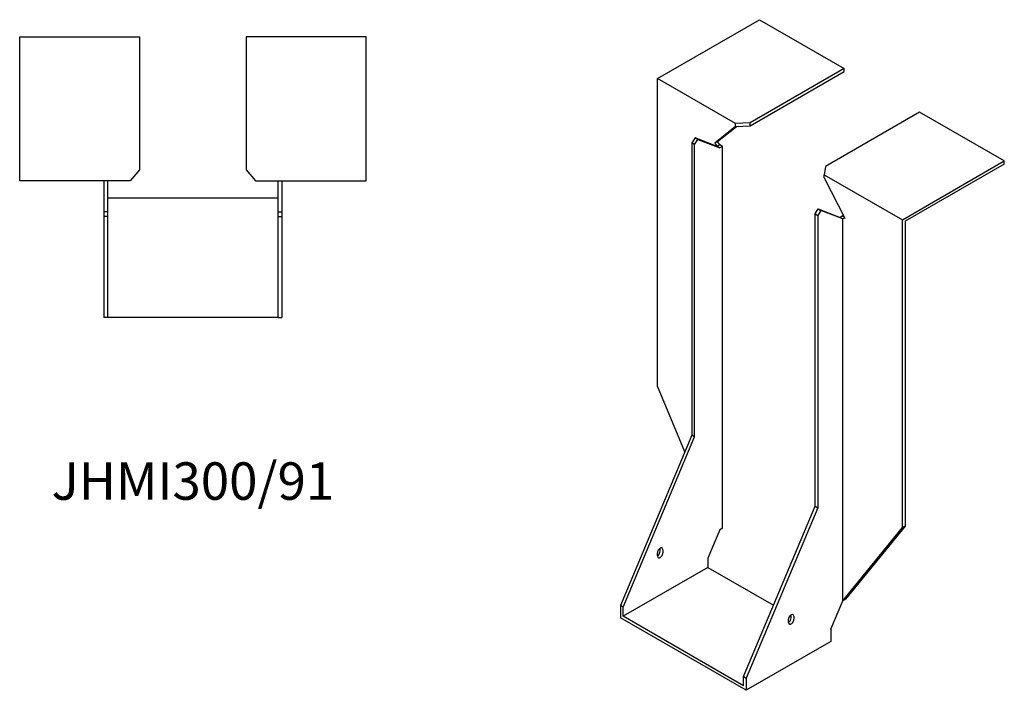
# Model space of a CAD drawing. Units: millimetres. Extents: x 1638 to 2433, y 884 to 1917.
# Drawn here: x 1908 to 2433, y 884 to 1242 of the extents above; entities that cross this region are included whole.
import ezdxf

# ---------------------------------------------------------------- set-up
doc = ezdxf.new("R2010")
doc.units = ezdxf.units.MM
doc.layers.add('Part', color=7, linetype='Continuous', lineweight=25)
doc.layers.add('Text', color=7, linetype='Continuous', lineweight=25)
doc.styles.add('EU_style', font='arial.ttf')

msp = doc.modelspace()

# ---------------------------------------------------------------- linework, layer by layer
at = {"layer": 'Part'}
for p, q in [((2248.21, 1210.75), (2302.66, 1242.19)), ((2302.66, 1242.19), (2347.91, 1216.06)), ((1907.5, 1233), (1971.5, 1233)), ((1907.5, 1156), (1907.5, 1233)), ((1971.5, 1233), (1971.5, 1161.96)), ((2028.5, 1233), (2028.5, 1161.96)), ((2092.5, 1233), (2028.5, 1233)), ((2092.5, 1156), (2092.5, 1233)), ((2347.91, 1216.06), (2297.68, 1187.06)), ((2347.91, 1214.42), (2347.91, 1216.06)), ((2289.93, 1186.66), (2248.21, 1210.75)), ((2248.21, 1046.23), (2248.21, 1210.75)), ((2297.68, 1185.42), (2347.91, 1214.42)), ((2388.22, 1192.79), (2337.98, 1163.79)), ((2433.47, 1166.66), (2388.22, 1192.79)), ((2289.93, 1185.03), (2278.9, 1176.22)), ((2280.31, 1177.03), (2290.35, 1185.05)), ((2297.68, 1187.06), (2289.93, 1186.66)), ((2289.93, 1185.03), (2289.93, 1186.66)), ((2289.93, 1185.03), (2297.68, 1185.42)), ((2297.68, 1185.42), (2297.68, 1187.06)), ((2268.36, 1179.03), (2266.59, 1176.3)), ((2268.01, 1175.48), (2269.78, 1178.22)), ((2269.78, 1178.22), (2268.36, 1179.03)), ((2280.03, 1174.47), (2268.36, 1179.03)), ((2269.78, 1178.22), (2281.44, 1173.65)), ((2268.01, 1175.48), (2266.59, 1176.3)), ((2266.59, 1176.3), (2266.59, 1020.1)), ((2268.01, 1019.28), (2268.01, 1175.48)), ((2280.31, 1177.03), (2278.9, 1176.22)), ((2278.9, 1176.22), (2280.03, 1174.47)), ((2281.44, 1175.28), (2280.03, 1174.47)), ((2281.44, 1173.65), (2280.03, 1174.47)), ((2281.44, 1175.28), (2280.31, 1177.03)), ((2282.86, 1174.47), (2281.44, 1175.28)), ((2282.86, 1174.47), (2281.44, 1173.65)), ((2282.86, 970.36), (2282.86, 1174.47)), ((2337.98, 1163.79), (2337.3, 1159.31)), ((2379.02, 1135.22), (2433.47, 1166.66)), ((2433.47, 1165.03), (2380.44, 1134.41)), ((2433.47, 1165.03), (2433.47, 1166.66)), ((1971.5, 1161.96), (1966.5, 1156)), ((2028.5, 1161.96), (2033.5, 1156)), ((2337.3, 1157.68), (2337.3, 1159.31)), ((2337.3, 1159.31), (2379.02, 1135.22)), ((2337.3, 1157.68), (2348.34, 1136.13)), ((1966.5, 1156), (1907.5, 1156)), ((1952.5, 1156), (1952.5, 1139.5)), ((1954.5, 1139.5), (1954.5, 1156)), ((2033.5, 1156), (2092.5, 1156)), ((2045.5, 1139.5), (2045.5, 1156)), ((2047.5, 1156), (2047.5, 1139.5)), ((1954.5, 1147), (2045.5, 1147)), ((1954.5, 1139.5), (1952.5, 1139.5)), ((1952.5, 1139.5), (1952.5, 1137)), ((1952.5, 1137), (1952.5, 1083)), ((1954.5, 1137), (1952.5, 1137)), ((1954.5, 1137), (1954.5, 1139.5)), ((1954.5, 1083), (1954.5, 1137)), ((2045.5, 1137), (2045.5, 1139.5)), ((2045.5, 1139.5), (2047.5, 1139.5)), ((2045.5, 1083), (2045.5, 1137)), ((2045.5, 1137), (2047.5, 1137)), ((2047.5, 1139.5), (2047.5, 1137)), ((2047.5, 1137), (2047.5, 1083)), ((2332.35, 1138.33), (2334.12, 1141.07)), ((2332.35, 982.13), (2332.35, 1138.33)), ((2332.35, 1138.33), (2333.77, 1137.52)), ((2335.54, 1140.25), (2333.77, 1137.52)), ((2333.77, 1137.52), (2333.77, 981.31)), ((2334.12, 1141.07), (2335.54, 1140.25)), ((2334.12, 1141.07), (2345.79, 1136.5)), ((2347.2, 1135.68), (2335.54, 1140.25)), ((2347.2, 1137.31), (2345.79, 1136.5)), ((2345.79, 1136.5), (2347.2, 1135.68)), ((2347.2, 1137.31), (2347.95, 1136.89)), ((2348.25, 1136.29), (2347.2, 1135.68)), ((2348.34, 1136.13), (2347.2, 1135.68)), ((2347.2, 931.58), (2347.2, 1135.68)), ((2379.02, 970.7), (2379.02, 1135.22)), ((2380.44, 1134.41), (2380.44, 971.52)), ((1954.5, 1083), (1952.5, 1083)), ((2045.5, 1083), (1954.5, 1083)), ((2045.5, 1083), (2047.5, 1083)), ((2262.88, 1011.25), (2248.21, 1046.23)), ((2266.59, 1020.1), (2228.41, 929.06)), ((2229.82, 928.24), (2268.01, 1019.28)), ((2268.01, 1019.28), (2266.59, 1020.1)), ((2294.17, 891.09), (2332.35, 982.13)), ((2333.77, 981.31), (2295.59, 890.28)), ((2332.35, 982.13), (2333.77, 981.31)), ((2281.44, 969.54), (2275.08, 954.37)), ((2282.86, 970.36), (2281.44, 969.54)), ((2347.2, 931.58), (2379.02, 970.7)), ((2380.44, 971.52), (2348.62, 932.39)), ((2380.44, 971.52), (2379.02, 970.7)), ((2249.62, 958.04), (2249.62, 959.68)), ((2251.04, 958.86), (2251.04, 957.23)), ((2248.21, 955.6), (2248.21, 957.23)), ((2275.08, 954.37), (2275.08, 949.47)), ((2275.08, 949.47), (2229.82, 923.34)), ((2275.08, 949.47), (2310.16, 929.22)), ((2340.84, 916.4), (2347.2, 931.58)), ((2348.62, 932.39), (2347.2, 931.58)), ((2229.82, 928.24), (2228.41, 929.06)), ((2228.41, 929.06), (2228.41, 922.53)), ((2229.82, 923.34), (2229.82, 928.24)), ((2295.59, 883.74), (2228.41, 922.53)), ((2294.17, 886.19), (2229.82, 923.34)), ((2318.21, 920.08), (2318.21, 921.71)), ((2319.31, 923.94), (2319.63, 923.75)), ((2319.63, 922.53), (2319.63, 924.16)), ((2321.04, 923.34), (2321.04, 921.71)), ((2340.84, 916.4), (2340.84, 909.87)), ((2340.84, 909.87), (2295.59, 883.74)), ((2294.17, 886.19), (2294.17, 891.09)), ((2294.17, 891.09), (2295.59, 890.28)), ((2295.59, 890.28), (2295.59, 883.74))]:
    msp.add_line(p, q, dxfattribs=at)
for centre, major_axis, start_param, end_param in [((2249.62, 958.04), (1, 1.73), 5.497787, 8.63938), ((2248.21, 957.23), (1, 1.73), 3.926991, 5.497787), ((2249.62, 956.41), (-1, -1.73), 5.497787, 8.63938), ((2319.63, 922.53), (1, 1.73), 5.497787, 8.63938), ((2318.21, 921.71), (1, 1.73), 3.926991, 5.497787), ((2319.63, 920.89), (-1, -1.73), 5.497787, 8.63938)]:
    msp.add_ellipse(centre, major_axis=major_axis, ratio=0.57735, start_param=start_param, end_param=end_param, dxfattribs=at)

# ---------------------------------------------------------------- texts
at = {"layer": 'Text', "insert": (2000, 993), "char_height": 20, "width": 343.6746, "attachment_point": 5, "style": 'EU_style'}
msp.add_mtext('{JHMI300/91}', dxfattribs=at)

doc.saveas('drawing.dxf')
